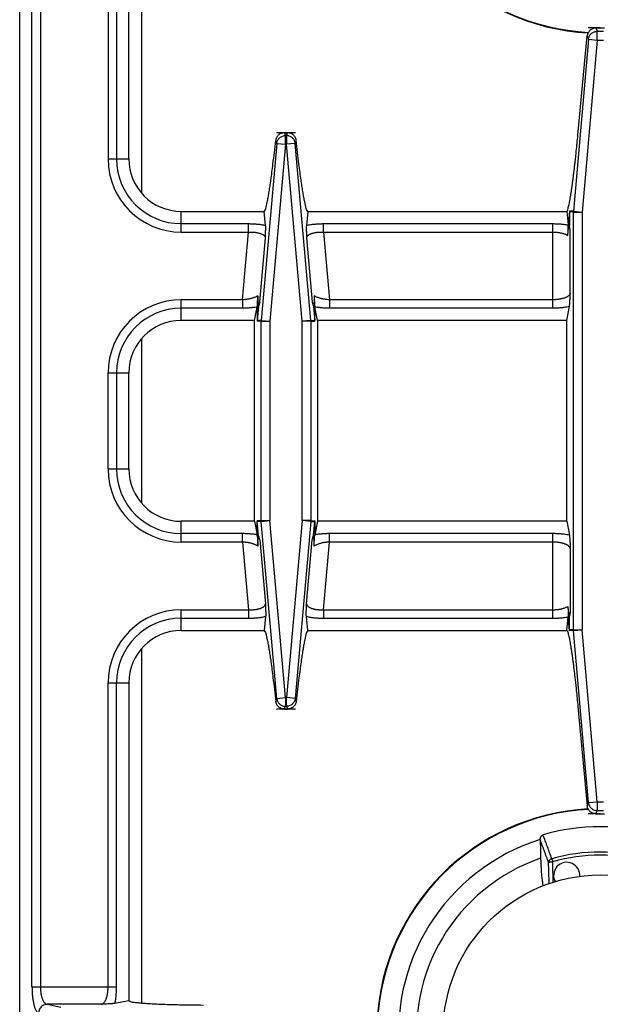
# Model space of a CAD drawing. Units: inches. Extents: x 1086 to 1924, y 1516 to 1758.
# Drawn here: x 1538 to 1543, y 1720 to 1729 of the extents above; entities that cross this region are included whole.
import ezdxf

# ---------------------------------------------------------------- set-up
doc = ezdxf.new("R2010")
doc.units = ezdxf.units.IN
doc.header["$LTSCALE"] = 115.146667
doc.header["$MEASUREMENT"] = 0
doc.layers.get('0').update_dxf_attribs({"linetype": 'CONTINUOUS'})

msp = doc.modelspace()

# ---------------------------------------------------------------- linework, layer by layer
at = {"color": 7, "linetype": 'Continuous'}
for p, q in [((1537.9584, 1714.9466), (1537.9584, 1734.8679)), ((1538.9426, 1727.2694), (1538.9426, 1730.1356)), ((1543.1556, 1728.4505), (1543.2337, 1728.4505)), ((1542.9926, 1727.4838), (1543.0771, 1728.3797)), ((1540.3461, 1727.5057), (1540.3738, 1727.5057)), ((1539.4151, 1726.797), (1540.1626, 1726.797)), ((1540.1764, 1726.6702), (1540.1626, 1726.797)), ((1540.5573, 1726.797), (1540.5435, 1726.6702)), ((1540.5573, 1726.797), (1542.8915, 1726.797)), ((1542.8915, 1726.797), (1542.9048, 1726.6741)), ((1542.9165, 1726.7993), (1542.9052, 1726.6696)), ((1542.9161, 1726.7936), (1542.9162, 1726.6704)), ((1542.905, 1726.6721), (1542.9048, 1726.6741)), ((1542.9052, 1726.6696), (1542.905, 1726.6721)), ((1542.9162, 1726.6704), (1542.9052, 1726.6704)), ((1542.9078, 1726.647), (1542.9052, 1726.6704)), ((1542.924, 1726.6304), (1542.9162, 1726.6704)), ((1540.0765, 1725.8127), (1540.1003, 1725.9343)), ((1540.1003, 1725.9343), (1540.1013, 1725.9402)), ((1540.1058, 1725.9626), (1540.1013, 1725.9393)), ((1540.1124, 1725.9393), (1540.1013, 1725.9393)), ((1540.1013, 1725.9393), (1540.1014, 1725.8139)), ((1540.1124, 1725.9393), (1540.1014, 1725.8139)), ((1540.1238, 1725.9793), (1540.1124, 1725.9393)), ((1540.5962, 1725.9793), (1540.6075, 1725.9393)), ((1540.6187, 1725.9393), (1540.6075, 1725.9393)), ((1540.6075, 1725.9393), (1540.6186, 1725.8139)), ((1540.6141, 1725.9626), (1540.6187, 1725.9393)), ((1540.6186, 1725.8139), (1540.6187, 1725.9393)), ((1540.6434, 1725.8127), (1540.6196, 1725.9343)), ((1542.8915, 1725.8127), (1542.9159, 1725.9379)), ((1540.0765, 1725.8127), (1539.4151, 1725.8127)), ((1540.0765, 1724.0017), (1540.0765, 1725.8127)), ((1540.1013, 1725.8151), (1540.1013, 1725.8082)), ((1540.6187, 1725.8082), (1540.6187, 1725.8151)), ((1542.8915, 1725.8127), (1540.6434, 1725.8127)), ((1540.6434, 1725.8127), (1540.6434, 1724.0017)), ((1542.8915, 1724.0017), (1542.8915, 1725.8127)), ((1538.9426, 1724.4742), (1538.9426, 1725.3403)), ((1540.0765, 1724.0017), (1539.4151, 1724.0017)), ((1540.0765, 1724.0017), (1540.1003, 1723.8801)), ((1540.1013, 1723.9994), (1540.1013, 1724.0062)), ((1540.1013, 1723.8751), (1540.1014, 1724.0005)), ((1540.1124, 1723.8751), (1540.1014, 1724.0005)), ((1540.6075, 1723.8751), (1540.6186, 1724.0005)), ((1540.6186, 1724.0005), (1540.6187, 1723.8751)), ((1540.6187, 1724.0062), (1540.6187, 1723.9994)), ((1540.6434, 1724.0017), (1540.6196, 1723.8801)), ((1542.8915, 1724.0017), (1540.6434, 1724.0017)), ((1542.8915, 1724.0017), (1542.9159, 1723.8766)), ((1540.1124, 1723.8751), (1540.1013, 1723.8751)), ((1540.1058, 1723.8518), (1540.1013, 1723.8751)), ((1540.1238, 1723.8351), (1540.1124, 1723.8751)), ((1540.5962, 1723.8351), (1540.6075, 1723.8751)), ((1540.6187, 1723.8751), (1540.6075, 1723.8751)), ((1540.6141, 1723.8518), (1540.6187, 1723.8751)), ((1542.9078, 1723.1675), (1542.9052, 1723.1441)), ((1542.924, 1723.184), (1542.9162, 1723.1441)), ((1540.1764, 1723.1442), (1540.1626, 1723.0175)), ((1540.5573, 1723.0175), (1540.5435, 1723.1442)), ((1542.8915, 1723.0175), (1542.9048, 1723.1404)), ((1542.905, 1723.1424), (1542.9048, 1723.1404)), ((1542.9052, 1723.1449), (1542.905, 1723.1424)), ((1542.9165, 1723.0151), (1542.9052, 1723.1449)), ((1542.9162, 1723.1441), (1542.9052, 1723.1441)), ((1542.9161, 1723.0208), (1542.9162, 1723.1441)), ((1539.4151, 1723.0175), (1540.1626, 1723.0175)), ((1540.5573, 1723.0175), (1542.8915, 1723.0175)), ((1538.9426, 1722.545), (1538.9426, 1719.6789)), ((1540.3461, 1722.3088), (1540.3738, 1722.3088)), ((1542.9926, 1722.3307), (1543.0771, 1721.4348)), ((1543.1556, 1721.3639), (1543.2337, 1721.3639)), ((1542.6527, 1721.131), (1542.6527, 1721.1317)), ((1538.9426, 1719.6789), (1538.8175, 1719.6544))]:
    msp.add_line(p, q, dxfattribs=at)
at = {"color": 9, "linetype": 'Continuous'}
for p, q in [((1539.0608, 1726.9598), (1539.0608, 1730.1564)), ((1538.0693, 1719.8036), (1538.0693, 1730.0109)), ((1538.1454, 1730.0109), (1538.1454, 1719.8036)), ((1538.7556, 1730.0109), (1538.7556, 1727.2694)), ((1538.8317, 1730.0109), (1538.8317, 1727.2694)), ((1543.1556, 1728.4505), (1543.1659, 1728.4204)), ((1543.1659, 1728.4204), (1543.2234, 1728.4204)), ((1543.1659, 1728.3422), (1543.1659, 1728.4204)), ((1543.0875, 1728.3491), (1542.9518, 1726.7978)), ((1543.1659, 1728.3422), (1543.0301, 1726.7909)), ((1543.0771, 1728.3797), (1543.0875, 1728.3491)), ((1543.0875, 1728.3491), (1543.1659, 1728.3422)), ((1543.1659, 1728.3422), (1543.2234, 1728.3422)), ((1540.2671, 1727.4365), (1540.2764, 1727.409)), ((1540.3548, 1727.4803), (1540.3652, 1727.4803)), ((1540.3548, 1727.4022), (1540.3548, 1727.4803)), ((1540.3652, 1727.4803), (1540.3652, 1727.4022)), ((1540.4435, 1727.409), (1540.4529, 1727.4365)), ((1540.2764, 1727.409), (1540.1369, 1725.8135)), ((1540.3548, 1727.4022), (1540.2152, 1725.8067)), ((1540.2764, 1727.409), (1540.3548, 1727.4022)), ((1540.3548, 1727.4022), (1540.3652, 1727.4022)), ((1540.4435, 1727.409), (1540.3652, 1727.4022)), ((1540.5047, 1725.8067), (1540.3652, 1727.4022)), ((1540.5831, 1725.8135), (1540.4435, 1727.409)), ((1538.7556, 1727.2694), (1538.9426, 1727.2694)), ((1539.4151, 1726.61), (1539.4151, 1726.797)), ((1542.9518, 1726.7978), (1542.9165, 1726.7993)), ((1542.9518, 1726.7978), (1542.9516, 1726.7955)), ((1542.9516, 1726.7955), (1542.9516, 1726.7932)), ((1542.9518, 1726.7978), (1543.0301, 1726.7909)), ((1542.9515, 1726.7909), (1542.9162, 1726.7925)), ((1542.9516, 1726.7932), (1542.9515, 1726.7909)), ((1542.9515, 1726.7909), (1543.0301, 1726.7909)), ((1542.9515, 1723.0235), (1542.9515, 1726.7909)), ((1543.0301, 1726.7909), (1543.0301, 1723.0235)), ((1539.4151, 1726.686), (1540.0211, 1726.686)), ((1540.0211, 1726.61), (1540.0211, 1726.686)), ((1540.6988, 1726.686), (1542.7668, 1726.686)), ((1540.6988, 1726.61), (1540.6988, 1726.686)), ((1542.7668, 1725.9237), (1542.7668, 1726.686)), ((1542.924, 1726.0597), (1542.924, 1726.6304)), ((1539.4151, 1726.61), (1540.0211, 1726.61)), ((1539.9677, 1725.9998), (1540.0211, 1726.61)), ((1540.1238, 1725.9793), (1540.1743, 1726.5569)), ((1540.5456, 1726.5569), (1540.5962, 1725.9793)), ((1540.6988, 1726.61), (1542.7668, 1726.61)), ((1540.6988, 1726.61), (1540.7522, 1725.9998)), ((1539.9677, 1725.9998), (1539.4151, 1725.9998)), ((1539.4151, 1725.8127), (1539.4151, 1725.9998)), ((1539.9677, 1725.9998), (1539.9677, 1725.9237)), ((1542.7668, 1725.9998), (1540.7522, 1725.9998)), ((1540.7522, 1725.9998), (1540.7522, 1725.9237)), ((1539.9677, 1725.9237), (1539.4151, 1725.9237)), ((1542.7668, 1725.9237), (1540.7522, 1725.9237)), ((1540.1366, 1725.8067), (1540.1013, 1725.8082)), ((1540.1369, 1725.8135), (1540.1016, 1725.8151)), ((1540.1367, 1725.8113), (1540.1366, 1725.809)), ((1540.1366, 1725.809), (1540.1366, 1725.8067)), ((1540.1366, 1725.8067), (1540.2152, 1725.8067)), ((1540.1366, 1724.0078), (1540.1366, 1725.8067)), ((1540.1369, 1725.8135), (1540.1367, 1725.8113)), ((1540.1369, 1725.8135), (1540.2152, 1725.8067)), ((1540.2152, 1725.8067), (1540.2152, 1724.0078)), ((1540.5831, 1725.8135), (1540.5047, 1725.8067)), ((1540.5834, 1725.8067), (1540.5047, 1725.8067)), ((1540.5047, 1724.0078), (1540.5047, 1725.8067)), ((1540.5831, 1725.8135), (1540.6184, 1725.8151)), ((1540.5832, 1725.8113), (1540.5831, 1725.8135)), ((1540.5833, 1725.809), (1540.5832, 1725.8113)), ((1540.5834, 1725.8067), (1540.5833, 1725.809)), ((1540.5834, 1725.8067), (1540.6187, 1725.8082)), ((1540.5834, 1725.8067), (1540.5834, 1724.0078)), ((1539.0608, 1724.1646), (1539.0608, 1725.6499)), ((1538.7556, 1725.3403), (1538.9426, 1725.3403)), ((1538.7556, 1724.4742), (1538.7556, 1725.3403)), ((1538.8317, 1725.3403), (1538.8317, 1724.4742)), ((1538.7556, 1724.4742), (1538.9426, 1724.4742)), ((1539.4151, 1723.8147), (1539.4151, 1724.0017)), ((1540.1366, 1724.0078), (1540.1013, 1724.0062)), ((1540.1369, 1724.0009), (1540.1016, 1723.9994)), ((1540.1366, 1724.0055), (1540.1366, 1724.0078)), ((1540.1366, 1724.0078), (1540.2152, 1724.0078)), ((1540.1367, 1724.0032), (1540.1366, 1724.0055)), ((1540.1369, 1724.0009), (1540.1367, 1724.0032)), ((1540.1369, 1724.0009), (1540.2152, 1724.0078)), ((1540.2764, 1722.4055), (1540.1369, 1724.0009)), ((1540.3548, 1722.4123), (1540.2152, 1724.0078)), ((1540.5047, 1724.0078), (1540.3652, 1722.4123)), ((1540.5831, 1724.0009), (1540.4435, 1722.4055)), ((1540.5831, 1724.0009), (1540.5047, 1724.0078)), ((1540.5834, 1724.0078), (1540.5047, 1724.0078)), ((1540.5832, 1724.0032), (1540.5831, 1724.0009)), ((1540.5831, 1724.0009), (1540.6184, 1723.9994)), ((1540.5833, 1724.0055), (1540.5832, 1724.0032)), ((1540.5834, 1724.0078), (1540.5833, 1724.0055)), ((1540.5834, 1724.0078), (1540.6187, 1724.0062)), ((1539.9677, 1723.8908), (1539.4151, 1723.8908)), ((1539.9677, 1723.8147), (1539.9677, 1723.8908)), ((1542.7668, 1723.8908), (1540.7522, 1723.8908)), ((1540.7522, 1723.8147), (1540.7522, 1723.8908)), ((1542.7668, 1723.1284), (1542.7668, 1723.8908)), ((1539.9677, 1723.8147), (1539.4151, 1723.8147)), ((1539.9677, 1723.8147), (1540.0211, 1723.2045)), ((1540.1238, 1723.8351), (1540.1743, 1723.2576)), ((1540.5456, 1723.2576), (1540.5962, 1723.8351)), ((1540.6988, 1723.2045), (1540.7522, 1723.8147)), ((1542.7668, 1723.8147), (1540.7522, 1723.8147)), ((1542.924, 1723.7547), (1542.924, 1723.184)), ((1539.4151, 1723.2045), (1540.0211, 1723.2045)), ((1539.4151, 1723.0175), (1539.4151, 1723.2045)), ((1540.0211, 1723.2045), (1540.0211, 1723.1284)), ((1540.6988, 1723.2045), (1542.7668, 1723.2045)), ((1540.6988, 1723.2045), (1540.6988, 1723.1284)), ((1539.4151, 1723.1284), (1540.0211, 1723.1284)), ((1540.6988, 1723.1284), (1542.7668, 1723.1284)), ((1542.9515, 1723.0235), (1542.9162, 1723.022)), ((1542.9518, 1723.0167), (1542.9165, 1723.0151)), ((1542.9516, 1723.0212), (1542.9515, 1723.0235)), ((1542.9515, 1723.0235), (1543.0301, 1723.0235)), ((1542.9516, 1723.019), (1542.9516, 1723.0212)), ((1542.9518, 1723.0167), (1542.9516, 1723.019)), ((1542.9518, 1723.0167), (1543.0301, 1723.0235)), ((1543.0875, 1721.4654), (1542.9518, 1723.0167)), ((1543.1659, 1721.4723), (1543.0301, 1723.0235)), ((1539.0608, 1719.6581), (1539.0608, 1722.8546)), ((1538.7556, 1722.545), (1538.9426, 1722.545)), ((1538.7556, 1719.8036), (1538.7556, 1722.545)), ((1538.8317, 1719.8036), (1538.8317, 1722.545)), ((1540.2671, 1722.378), (1540.2764, 1722.4055)), ((1540.2764, 1722.4055), (1540.3548, 1722.4123)), ((1540.3548, 1722.4123), (1540.3652, 1722.4123)), ((1540.3548, 1722.4123), (1540.3548, 1722.3342)), ((1540.4435, 1722.4055), (1540.3652, 1722.4123)), ((1540.3652, 1722.3342), (1540.3652, 1722.4123)), ((1540.4435, 1722.4055), (1540.4529, 1722.378)), ((1540.3548, 1722.3342), (1540.3652, 1722.3342)), ((1543.0875, 1721.4654), (1543.1659, 1721.4723)), ((1543.1659, 1721.4723), (1543.2234, 1721.4723)), ((1543.1659, 1721.4723), (1543.1659, 1721.3941)), ((1543.0771, 1721.4348), (1543.0875, 1721.4654)), ((1543.1556, 1721.3639), (1543.1659, 1721.3941)), ((1543.1659, 1721.3941), (1543.2234, 1721.3941)), ((1542.7575, 1720.9595), (1542.7651, 1720.9323)), ((1538.0693, 1719.8036), (1538.8317, 1719.8036)), ((1538.6957, 1719.6463), (1538.2054, 1719.6463)), ((1538.2054, 1719.6463), (1538.3302, 1719.6219))]:
    msp.add_line(p, q, dxfattribs=at)
at = {"color": 7, "linetype": 'Continuous'}
msp.add_circle((1543.1946, 1719.3954), 1.4173, dxfattribs=at)
for centre, radius, start, end in [((1543.1946, 1730.419), 2.0157, 182.70111, 266.91464), ((1539.4151, 1727.2694), 0.4724, 180, 270), ((1539.4151, 1725.3403), 0.4724, 90, 180), ((1539.4151, 1724.4742), 0.4724, 180, 270), ((1539.4151, 1722.545), 0.4724, 90, 180), ((1543.1946, 1719.3954), 2.0157, 93.08536, 177.29889), ((1543.1946, 1719.3954), 1.8523, 73.80951, 106.19049), ((1543.1946, 1719.3954), 1.8189, 107.3353, 72.6647), ((1543.1946, 1719.3954), 1.6575, 108.94305, 71.05695), ((1542.8915, 1720.8088), 0.1181, 354.00664, 210.15478)]:
    msp.add_arc(centre, radius, start, end, dxfattribs=at)
at = {"color": 9, "linetype": 'Continuous'}
for centre, radius, start, end in [((1543.1946, 1730.419), 2.0111, 182.61886, 267.02715), ((1539.4151, 1727.2694), 0.6595, 180, 270), ((1539.4151, 1727.2694), 0.5834, 180, 270), ((1539.4151, 1725.3403), 0.6595, 90, 180), ((1539.4151, 1725.3403), 0.5834, 90, 180), ((1539.4151, 1724.4742), 0.6595, 180, 270), ((1539.4151, 1724.4742), 0.5834, 180, 270), ((1539.4151, 1722.545), 0.6595, 90, 180), ((1539.4151, 1722.545), 0.5834, 90, 180), ((1543.1946, 1719.3954), 2.0111, 92.97285, 177.38114), ((1543.1946, 1719.3954), 1.624, 74.38515, 105.61485), ((1543.1946, 1719.3954), 1.5958, 74.38426, 105.61574)]:
    msp.add_arc(centre, radius, start, end, dxfattribs=at)
at = {"color": 7, "linetype": 'Continuous'}
for points in [[(1543.1327, 1728.4472), (1543.117, 1728.4407), (1543.1041, 1728.4316), (1543.0946, 1728.4217), (1543.0867, 1728.4104), (1543.0804, 1728.3962), (1543.0771, 1728.3797)], [(1543.1556, 1728.4505), (1543.1441, 1728.4489), (1543.1327, 1728.4472)], [(1540.3461, 1727.5057), (1540.3347, 1727.504), (1540.3234, 1727.5024)], [(1540.3966, 1727.5024), (1540.3852, 1727.504), (1540.3738, 1727.5057)], [(1540.1626, 1726.797), (1540.174, 1726.8141), (1540.1808, 1726.8339), (1540.1868, 1726.8626), (1540.1929, 1726.8919), (1540.2009, 1726.9332), (1540.208, 1726.9752), (1540.2162, 1727.0285), (1540.2237, 1727.0798), (1540.2332, 1727.1501), (1540.2426, 1727.2235), (1540.255, 1727.3274), (1540.2671, 1727.4365)], [(1540.3234, 1727.5024), (1540.3077, 1727.4961), (1540.2947, 1727.4873), (1540.2851, 1727.4776), (1540.2771, 1727.4667), (1540.2706, 1727.4527), (1540.2671, 1727.4365)], [(1540.4529, 1727.4365), (1540.4494, 1727.4527), (1540.4429, 1727.4667), (1540.4348, 1727.4776), (1540.4252, 1727.4873), (1540.4122, 1727.4961), (1540.3966, 1727.5024)], [(1540.5573, 1726.797), (1540.546, 1726.8141), (1540.5392, 1726.8339), (1540.5331, 1726.8626), (1540.5271, 1726.8919), (1540.5191, 1726.9332), (1540.5119, 1726.9752), (1540.5037, 1727.0285), (1540.4963, 1727.0798), (1540.4867, 1727.1501), (1540.4773, 1727.2235), (1540.4649, 1727.3274), (1540.4529, 1727.4365)], [(1542.8996, 1726.8026), (1542.904, 1726.8215), (1542.9085, 1726.84), (1542.9133, 1726.8601), (1542.9174, 1726.8806), (1542.922, 1726.9057), (1542.9263, 1726.9313), (1542.9314, 1726.9626), (1542.9361, 1726.9939), (1542.9413, 1727.0303), (1542.9463, 1727.0667), (1542.9516, 1727.1076), (1542.9567, 1727.1485), (1542.962, 1727.1925), (1542.9669, 1727.235), (1542.9726, 1727.2865), (1542.9783, 1727.3397), (1542.9855, 1727.4101), (1542.9926, 1727.4838)], [(1542.8915, 1726.797), (1542.8955, 1726.7998), (1542.8996, 1726.8026)], [(1540.1743, 1726.5569), (1540.1753, 1726.581), (1540.1761, 1726.6038), (1540.1766, 1726.6213), (1540.1771, 1726.6383), (1540.1771, 1726.6539), (1540.1764, 1726.6703)], [(1540.5435, 1726.6703), (1540.5429, 1726.6539), (1540.5429, 1726.6383), (1540.5433, 1726.6213), (1540.5438, 1726.6038), (1540.5446, 1726.581), (1540.5456, 1726.5569)], [(1542.9013, 1726.5801), (1542.9022, 1726.5902), (1542.903, 1726.6), (1542.9035, 1726.6078), (1542.9039, 1726.6155), (1542.9043, 1726.6222), (1542.9046, 1726.6291), (1542.9049, 1726.6357), (1542.9051, 1726.6422), (1542.9053, 1726.6486), (1542.9054, 1726.6552), (1542.9054, 1726.6627), (1542.9052, 1726.6704)], [(1542.9013, 1726.5801), (1542.9045, 1726.6135), (1542.9078, 1726.647)], [(1542.924, 1726.6304), (1542.9178, 1726.6404), (1542.9078, 1726.647)], [(1540.1012, 1725.9392), (1540.1022, 1725.9501), (1540.103, 1725.9606), (1540.1035, 1725.9692), (1540.1039, 1725.9777), (1540.1042, 1725.9855), (1540.1045, 1725.9932), (1540.1048, 1726.0022), (1540.105, 1726.0115), (1540.1052, 1726.0232), (1540.1052, 1726.0353)], [(1540.1052, 1726.0353), (1540.1055, 1725.999), (1540.1058, 1725.9626)], [(1540.6148, 1726.0353), (1540.6145, 1725.999), (1540.6141, 1725.9626)], [(1540.6148, 1726.0353), (1540.6148, 1726.0239), (1540.6149, 1726.0129), (1540.6151, 1726.0041), (1540.6153, 1725.9955), (1540.6156, 1725.988), (1540.6159, 1725.9802), (1540.6163, 1725.9727), (1540.6167, 1725.9654), (1540.6172, 1725.958), (1540.6177, 1725.9506), (1540.6185, 1725.9426), (1540.6196, 1725.9343)], [(1542.9159, 1725.9379), (1542.9174, 1725.9487), (1542.9185, 1725.9594), (1542.9193, 1725.9707), (1542.9201, 1725.9817), (1542.921, 1725.9966), (1542.9218, 1726.0124), (1542.9229, 1726.0355), (1542.924, 1726.0597)], [(1540.1058, 1725.9626), (1540.1165, 1725.9693), (1540.1238, 1725.9793)], [(1540.5962, 1725.9793), (1540.6034, 1725.9693), (1540.6141, 1725.9626)], [(1540.1003, 1723.8801), (1540.1016, 1723.8703), (1540.1025, 1723.8607), (1540.1031, 1723.8518), (1540.1036, 1723.843), (1540.104, 1723.8343), (1540.1044, 1723.8258), (1540.1047, 1723.8158), (1540.105, 1723.8056), (1540.1052, 1723.7926), (1540.1052, 1723.7792)], [(1540.6148, 1723.7792), (1540.6148, 1723.7906), (1540.6149, 1723.8016), (1540.6151, 1723.8104), (1540.6153, 1723.819), (1540.6156, 1723.8265), (1540.6159, 1723.8343), (1540.6163, 1723.8418), (1540.6167, 1723.8491), (1540.6172, 1723.8564), (1540.6177, 1723.8638), (1540.6185, 1723.8719), (1540.6196, 1723.8801)], [(1542.9159, 1723.8766), (1542.9174, 1723.8657), (1542.9185, 1723.855), (1542.9193, 1723.8437), (1542.9201, 1723.8328), (1542.921, 1723.8179), (1542.9218, 1723.802), (1542.9229, 1723.779), (1542.924, 1723.7547)], [(1540.1052, 1723.7792), (1540.1055, 1723.8155), (1540.1058, 1723.8518)], [(1540.1058, 1723.8518), (1540.1165, 1723.8452), (1540.1238, 1723.8351)], [(1540.5962, 1723.8351), (1540.6034, 1723.8452), (1540.6141, 1723.8518)], [(1540.6148, 1723.7792), (1540.6145, 1723.8155), (1540.6141, 1723.8518)], [(1540.1743, 1723.2576), (1540.1753, 1723.2335), (1540.1761, 1723.2106), (1540.1766, 1723.1932), (1540.1771, 1723.1762), (1540.1771, 1723.1606), (1540.1764, 1723.1442)], [(1540.5435, 1723.1442), (1540.5429, 1723.1606), (1540.5429, 1723.1762), (1540.5433, 1723.1932), (1540.5438, 1723.2106), (1540.5446, 1723.2335), (1540.5456, 1723.2576)], [(1542.9013, 1723.2344), (1542.9045, 1723.2009), (1542.9078, 1723.1675)], [(1542.9013, 1723.2344), (1542.9022, 1723.2242), (1542.903, 1723.2145), (1542.9035, 1723.2066), (1542.9039, 1723.199), (1542.9043, 1723.1923), (1542.9046, 1723.1854), (1542.9049, 1723.1788), (1542.9051, 1723.1723), (1542.9053, 1723.1658), (1542.9054, 1723.1593), (1542.9054, 1723.1518), (1542.9052, 1723.1441)], [(1542.924, 1723.184), (1542.9178, 1723.1741), (1542.9078, 1723.1675)], [(1540.1626, 1723.0175), (1540.174, 1723.0004), (1540.1808, 1722.9805), (1540.1868, 1722.9519), (1540.1929, 1722.9226), (1540.2009, 1722.8812), (1540.208, 1722.8392), (1540.2162, 1722.786), (1540.2237, 1722.7347), (1540.2332, 1722.6644), (1540.2426, 1722.5909), (1540.255, 1722.487), (1540.2671, 1722.378)], [(1540.5573, 1723.0175), (1540.546, 1723.0004), (1540.5392, 1722.9805), (1540.5331, 1722.9519), (1540.5271, 1722.9226), (1540.5191, 1722.8812), (1540.5119, 1722.8392), (1540.5037, 1722.786), (1540.4963, 1722.7347), (1540.4867, 1722.6644), (1540.4773, 1722.5909), (1540.4649, 1722.487), (1540.4529, 1722.378)], [(1542.8915, 1723.0175), (1542.8955, 1723.0146), (1542.8996, 1723.0118)], [(1542.8996, 1723.0118), (1542.904, 1722.993), (1542.9085, 1722.9745), (1542.9133, 1722.9543), (1542.9174, 1722.9339), (1542.922, 1722.9087), (1542.9263, 1722.8832), (1542.9314, 1722.8519), (1542.9361, 1722.8206), (1542.9413, 1722.7842), (1542.9463, 1722.7478), (1542.9516, 1722.7069), (1542.9567, 1722.666), (1542.962, 1722.622), (1542.9669, 1722.5795), (1542.9726, 1722.528), (1542.9783, 1722.4747), (1542.9855, 1722.4043), (1542.9926, 1722.3307)], [(1540.3234, 1722.3121), (1540.3077, 1722.3184), (1540.2947, 1722.3272), (1540.2851, 1722.3368), (1540.2771, 1722.3478), (1540.2706, 1722.3617), (1540.2671, 1722.378)], [(1540.4529, 1722.378), (1540.4494, 1722.3617), (1540.4429, 1722.3478), (1540.4348, 1722.3368), (1540.4252, 1722.3272), (1540.4122, 1722.3184), (1540.3966, 1722.3121)], [(1540.3461, 1722.3088), (1540.3347, 1722.3104), (1540.3234, 1722.3121)], [(1540.3966, 1722.3121), (1540.3852, 1722.3104), (1540.3738, 1722.3088)], [(1543.1327, 1721.3673), (1543.117, 1721.3738), (1543.1041, 1721.3828), (1543.0946, 1721.3928), (1543.0867, 1721.404), (1543.0804, 1721.4183), (1543.0771, 1721.4348)], [(1543.1556, 1721.3639), (1543.1441, 1721.3656), (1543.1327, 1721.3673)], [(1542.6527, 1721.1317), (1542.6531, 1721.1407), (1542.655, 1721.149), (1542.6572, 1721.1547), (1542.6599, 1721.1598), (1542.6628, 1721.1639), (1542.6666, 1721.1678), (1542.6718, 1721.1716), (1542.6781, 1721.1742)], [(1542.6527, 1721.131), (1542.6536, 1721.0885), (1542.6546, 1721.0462), (1542.6556, 1721.0046), (1542.6565, 1720.9631)], [(1542.6565, 1720.9631), (1542.6575, 1720.9251), (1542.6591, 1720.8888), (1542.6607, 1720.8614), (1542.6626, 1720.835), (1542.6645, 1720.8131), (1542.6667, 1720.7904), (1542.6691, 1720.7698), (1542.6718, 1720.7495), (1542.6745, 1720.732), (1542.6774, 1720.715)], [(1538.8175, 1719.6544), (1538.7997, 1719.6522), (1538.7828, 1719.6508), (1538.7645, 1719.6497), (1538.7457, 1719.6487), (1538.7214, 1719.6475), (1538.6957, 1719.6463)], [(1538.9426, 1719.6789), (1538.9624, 1719.6696), (1538.9843, 1719.6651), (1539.0158, 1719.6621), (1539.0481, 1719.6591), (1539.0934, 1719.6552), (1539.1392, 1719.6523), (1539.1963, 1719.6495), (1539.2514, 1719.6472), (1539.3246, 1719.6447), (1539.4008, 1719.6427), (1539.506, 1719.6409), (1539.6162, 1719.6399)]]:
    msp.add_spline(points, degree=3, dxfattribs=at)
at = {"color": 40, "linetype": 'Continuous'}
for points in [[(1543.1946, 1728.4505), (1543.1392, 1728.4505), (1543.0838, 1728.4505)], [(1540.4456, 1727.5057), (1540.36, 1727.5057), (1540.2743, 1727.5057)], [(1540.3461, 1722.3088), (1540.3102, 1722.3088), (1540.2743, 1722.3088)], [(1540.3738, 1722.3088), (1540.36, 1722.3088), (1540.3461, 1722.3088)], [(1540.4456, 1722.3088), (1540.4097, 1722.3088), (1540.3738, 1722.3088)], [(1543.1556, 1721.3639), (1543.1197, 1721.3639), (1543.0838, 1721.3639)], [(1543.1946, 1721.3639), (1543.1751, 1721.3639), (1543.1556, 1721.3639)]]:
    msp.add_spline(points, degree=3, dxfattribs=at)
at = {"color": 9, "linetype": 'Continuous'}
for points in [[(1543.0875, 1728.3491), (1543.0909, 1728.3657), (1543.0974, 1728.3804), (1543.1046, 1728.3908), (1543.1127, 1728.3996), (1543.1222, 1728.4069), (1543.1333, 1728.4132), (1543.1488, 1728.4185), (1543.1659, 1728.4204)], [(1540.3461, 1727.5057), (1540.3476, 1727.5014), (1540.349, 1727.4972)], [(1540.3709, 1727.4972), (1540.3724, 1727.5014), (1540.3738, 1727.5057)], [(1540.2764, 1727.409), (1540.2798, 1727.4256), (1540.2863, 1727.4403), (1540.2935, 1727.4508), (1540.3016, 1727.4595), (1540.3111, 1727.4669), (1540.3222, 1727.4731), (1540.3377, 1727.4784), (1540.3548, 1727.4803)], [(1540.349, 1727.4972), (1540.3519, 1727.4888), (1540.3548, 1727.4803)], [(1540.3652, 1727.4803), (1540.368, 1727.4888), (1540.3709, 1727.4972)], [(1540.4435, 1727.409), (1540.4401, 1727.4257), (1540.4335, 1727.4405), (1540.4263, 1727.4509), (1540.4181, 1727.4597), (1540.4087, 1727.467), (1540.3976, 1727.4732), (1540.3822, 1727.4784), (1540.3652, 1727.4803)], [(1540.0211, 1726.686), (1540.0383, 1726.6859), (1540.0549, 1726.6854), (1540.0686, 1726.6847), (1540.082, 1726.6839), (1540.0945, 1726.6829), (1540.1069, 1726.6817), (1540.1216, 1726.68), (1540.1367, 1726.6779), (1540.1562, 1726.6746), (1540.1764, 1726.6702)], [(1540.5435, 1726.6702), (1540.5637, 1726.6746), (1540.5832, 1726.6779), (1540.5984, 1726.68), (1540.6131, 1726.6817), (1540.6255, 1726.6829), (1540.6379, 1726.6839), (1540.6513, 1726.6847), (1540.665, 1726.6854), (1540.6816, 1726.6859), (1540.6988, 1726.686)], [(1542.7668, 1726.686), (1542.7853, 1726.6859), (1542.803, 1726.6853), (1542.8175, 1726.6846), (1542.8312, 1726.6836), (1542.846, 1726.6824), (1542.8618, 1726.6807), (1542.8829, 1726.6779), (1542.9048, 1726.6741)], [(1540.0211, 1726.61), (1540.0331, 1726.6103), (1540.0446, 1726.6103), (1540.0542, 1726.61), (1540.0635, 1726.6095), (1540.0724, 1726.6088), (1540.0814, 1726.6078), (1540.0909, 1726.6065), (1540.1004, 1726.6048), (1540.11, 1726.6027), (1540.1195, 1726.6003), (1540.1287, 1726.5974), (1540.1377, 1726.5939), (1540.1458, 1726.5902), (1540.1534, 1726.5859), (1540.1603, 1726.5808), (1540.1665, 1726.5749), (1540.1718, 1726.5667), (1540.1743, 1726.5569)], [(1540.5456, 1726.5569), (1540.5481, 1726.5667), (1540.5534, 1726.5749), (1540.5597, 1726.5808), (1540.5666, 1726.5859), (1540.5741, 1726.5902), (1540.5822, 1726.5939), (1540.5912, 1726.5974), (1540.6004, 1726.6003), (1540.6099, 1726.6027), (1540.6195, 1726.6048), (1540.629, 1726.6065), (1540.6385, 1726.6078), (1540.6476, 1726.6088), (1540.6564, 1726.6095), (1540.6657, 1726.61), (1540.6753, 1726.6103), (1540.6868, 1726.6103), (1540.6988, 1726.61)], [(1542.7668, 1726.61), (1542.7796, 1726.6098), (1542.7918, 1726.6092), (1542.802, 1726.6084), (1542.812, 1726.6073), (1542.8215, 1726.606), (1542.8313, 1726.6044), (1542.8416, 1726.6024), (1542.8514, 1726.6001), (1542.8626, 1726.5969), (1542.8739, 1726.5931), (1542.8877, 1726.5872), (1542.9013, 1726.5796)], [(1540.1052, 1726.0355), (1540.091, 1726.0275), (1540.0767, 1726.0211), (1540.0651, 1726.0169), (1540.0537, 1726.0133), (1540.0437, 1726.0106), (1540.0332, 1726.0081), (1540.0233, 1726.0061), (1540.0136, 1726.0044), (1540.0035, 1726.0029), (1539.9931, 1726.0017), (1539.9807, 1726.0005), (1539.9677, 1725.9998)], [(1540.7522, 1725.9998), (1540.7393, 1726.0005), (1540.7268, 1726.0017), (1540.7165, 1726.0029), (1540.7064, 1726.0044), (1540.6967, 1726.0061), (1540.6867, 1726.0081), (1540.6763, 1726.0106), (1540.6663, 1726.0133), (1540.6548, 1726.0169), (1540.6432, 1726.0211), (1540.629, 1726.0275), (1540.6148, 1726.0355)], [(1542.924, 1726.0597), (1542.9196, 1726.0478), (1542.912, 1726.0384), (1542.9036, 1726.0317), (1542.8946, 1726.0261), (1542.8854, 1726.0214), (1542.8755, 1726.0173), (1542.865, 1726.0136), (1542.8543, 1726.0104), (1542.8437, 1726.0078), (1542.8331, 1726.0056), (1542.823, 1726.0039), (1542.8132, 1726.0026), (1542.803, 1726.0015), (1542.7925, 1726.0006), (1542.7799, 1726), (1542.7668, 1725.9998)], [(1540.1003, 1725.9343), (1540.0792, 1725.931), (1540.059, 1725.9285), (1540.0438, 1725.927), (1540.0296, 1725.9259), (1540.0165, 1725.925), (1540.0025, 1725.9244), (1539.9855, 1725.9239), (1539.9677, 1725.9237)], [(1540.7522, 1725.9237), (1540.7344, 1725.9239), (1540.7174, 1725.9244), (1540.7035, 1725.925), (1540.6903, 1725.9259), (1540.6761, 1725.927), (1540.661, 1725.9285), (1540.6407, 1725.931), (1540.6196, 1725.9343)], [(1542.9159, 1725.9379), (1542.8923, 1725.9334), (1542.8695, 1725.93), (1542.8524, 1725.928), (1542.8363, 1725.9265), (1542.8215, 1725.9254), (1542.8058, 1725.9246), (1542.7867, 1725.9239), (1542.7668, 1725.9237)], [(1540.1003, 1723.8801), (1540.0792, 1723.8834), (1540.059, 1723.8859), (1540.0438, 1723.8874), (1540.0296, 1723.8886), (1540.0165, 1723.8894), (1540.0025, 1723.8901), (1539.9855, 1723.8906), (1539.9677, 1723.8908)], [(1540.7522, 1723.8908), (1540.7344, 1723.8906), (1540.7174, 1723.8901), (1540.7035, 1723.8894), (1540.6903, 1723.8886), (1540.6761, 1723.8874), (1540.661, 1723.8859), (1540.6407, 1723.8834), (1540.6196, 1723.8801)], [(1542.9159, 1723.8766), (1542.8923, 1723.8811), (1542.8695, 1723.8845), (1542.8524, 1723.8864), (1542.8363, 1723.888), (1542.8215, 1723.889), (1542.8058, 1723.8899), (1542.7867, 1723.8906), (1542.7668, 1723.8908)], [(1540.1052, 1723.7789), (1540.091, 1723.787), (1540.0767, 1723.7933), (1540.0651, 1723.7975), (1540.0537, 1723.8012), (1540.0437, 1723.8039), (1540.0332, 1723.8063), (1540.0233, 1723.8084), (1540.0136, 1723.8101), (1540.0035, 1723.8115), (1539.9931, 1723.8128), (1539.9807, 1723.8139), (1539.9677, 1723.8147)], [(1540.7522, 1723.8147), (1540.7393, 1723.8139), (1540.7268, 1723.8128), (1540.7165, 1723.8115), (1540.7064, 1723.8101), (1540.6967, 1723.8084), (1540.6867, 1723.8063), (1540.6763, 1723.8039), (1540.6663, 1723.8012), (1540.6548, 1723.7975), (1540.6432, 1723.7933), (1540.629, 1723.787), (1540.6148, 1723.7789)], [(1542.924, 1723.7548), (1542.9196, 1723.7666), (1542.912, 1723.7761), (1542.9036, 1723.7827), (1542.8946, 1723.7884), (1542.8854, 1723.7931), (1542.8755, 1723.7972), (1542.865, 1723.8009), (1542.8543, 1723.804), (1542.8437, 1723.8066), (1542.8331, 1723.8088), (1542.823, 1723.8105), (1542.8132, 1723.8119), (1542.803, 1723.813), (1542.7925, 1723.8139), (1542.7799, 1723.8145), (1542.7668, 1723.8147)], [(1540.0211, 1723.2045), (1540.0331, 1723.2041), (1540.0446, 1723.2042), (1540.0542, 1723.2045), (1540.0635, 1723.205), (1540.0724, 1723.2057), (1540.0814, 1723.2067), (1540.0909, 1723.208), (1540.1004, 1723.2097), (1540.11, 1723.2117), (1540.1195, 1723.2142), (1540.1287, 1723.2171), (1540.1377, 1723.2205), (1540.1458, 1723.2243), (1540.1534, 1723.2286), (1540.1603, 1723.2336), (1540.1665, 1723.2396), (1540.1718, 1723.2477), (1540.1743, 1723.2576)], [(1540.5456, 1723.2576), (1540.5481, 1723.2477), (1540.5534, 1723.2396), (1540.5597, 1723.2336), (1540.5666, 1723.2286), (1540.5741, 1723.2243), (1540.5822, 1723.2205), (1540.5912, 1723.2171), (1540.6004, 1723.2142), (1540.6099, 1723.2117), (1540.6195, 1723.2097), (1540.629, 1723.208), (1540.6385, 1723.2067), (1540.6476, 1723.2057), (1540.6564, 1723.205), (1540.6657, 1723.2045), (1540.6753, 1723.2042), (1540.6868, 1723.2041), (1540.6988, 1723.2045)], [(1542.7668, 1723.2045), (1542.7796, 1723.2047), (1542.7918, 1723.2053), (1542.802, 1723.2061), (1542.812, 1723.2071), (1542.8215, 1723.2084), (1542.8313, 1723.21), (1542.8416, 1723.2121), (1542.8514, 1723.2144), (1542.8626, 1723.2176), (1542.8739, 1723.2213), (1542.8877, 1723.2272), (1542.9013, 1723.2349)], [(1540.0211, 1723.1284), (1540.0383, 1723.1286), (1540.0549, 1723.1291), (1540.0686, 1723.1297), (1540.082, 1723.1306), (1540.0945, 1723.1315), (1540.1069, 1723.1327), (1540.1216, 1723.1345), (1540.1367, 1723.1366), (1540.1562, 1723.1399), (1540.1764, 1723.1442)], [(1540.5435, 1723.1442), (1540.5637, 1723.1399), (1540.5832, 1723.1366), (1540.5984, 1723.1345), (1540.6131, 1723.1327), (1540.6255, 1723.1315), (1540.6379, 1723.1306), (1540.6513, 1723.1297), (1540.665, 1723.1291), (1540.6816, 1723.1286), (1540.6988, 1723.1284)], [(1542.7668, 1723.1284), (1542.7853, 1723.1286), (1542.803, 1723.1292), (1542.8175, 1723.1299), (1542.8312, 1723.1308), (1542.846, 1723.1321), (1542.8618, 1723.1338), (1542.8829, 1723.1366), (1542.9048, 1723.1404)], [(1540.2764, 1722.4055), (1540.2798, 1722.3889), (1540.2863, 1722.3741), (1540.2935, 1722.3637), (1540.3016, 1722.355), (1540.3111, 1722.3476), (1540.3222, 1722.3413), (1540.3377, 1722.336), (1540.3548, 1722.3342)], [(1540.4435, 1722.4055), (1540.4401, 1722.3887), (1540.4335, 1722.3739), (1540.4263, 1722.3635), (1540.4181, 1722.3548), (1540.4087, 1722.3475), (1540.3976, 1722.3413), (1540.3822, 1722.336), (1540.3652, 1722.3342)], [(1540.3461, 1722.3088), (1540.3476, 1722.313), (1540.349, 1722.3173)], [(1540.349, 1722.3173), (1540.3519, 1722.3257), (1540.3548, 1722.3342)], [(1540.3652, 1722.3342), (1540.368, 1722.3257), (1540.3709, 1722.3173)], [(1540.3709, 1722.3173), (1540.3724, 1722.313), (1540.3738, 1722.3088)], [(1543.0875, 1721.4654), (1543.0909, 1721.4488), (1543.0974, 1721.4341), (1543.1046, 1721.4237), (1543.1127, 1721.4149), (1543.1222, 1721.4075), (1543.1333, 1721.4013), (1543.1488, 1721.396), (1543.1659, 1721.3941)], [(1542.7281, 1720.9257), (1542.7094, 1720.9766), (1542.6907, 1721.0276), (1542.6717, 1721.0792), (1542.6527, 1721.131)], [(1542.7575, 1720.9595), (1542.7378, 1721.0127), (1542.7181, 1721.066), (1542.6981, 1721.1201), (1542.6781, 1721.1742)], [(1542.7575, 1720.9595), (1542.7492, 1720.9562), (1542.7424, 1720.9515), (1542.7373, 1720.9466), (1542.7331, 1720.9409), (1542.7298, 1720.9339), (1542.7281, 1720.9257)], [(1542.7281, 1720.9257), (1542.7322, 1720.9278), (1542.7363, 1720.9291), (1542.7417, 1720.9301), (1542.7475, 1720.9309), (1542.756, 1720.9318), (1542.7651, 1720.9323)], [(1542.734, 1720.7324), (1542.7311, 1720.8291), (1542.7281, 1720.9257)], [(1542.7687, 1720.8087), (1542.7669, 1720.8705), (1542.7651, 1720.9323)], [(1542.7705, 1720.7437), (1542.7696, 1720.7762), (1542.7687, 1720.8087)], [(1538.0693, 1719.8036), (1538.0696, 1719.7838), (1538.0702, 1719.7649), (1538.0711, 1719.7492), (1538.0722, 1719.7338), (1538.0735, 1719.7191), (1538.0752, 1719.704), (1538.0774, 1719.688), (1538.0801, 1719.6721), (1538.0832, 1719.6562), (1538.0869, 1719.6404), (1538.091, 1719.6257), (1538.0957, 1719.6117), (1538.1011, 1719.5988), (1538.1076, 1719.5863), (1538.1166, 1719.5752), (1538.1293, 1719.5677)], [(1538.1454, 1719.8036), (1538.1456, 1719.7904), (1538.1463, 1719.7778), (1538.1471, 1719.7673), (1538.1482, 1719.7571), (1538.1496, 1719.7473), (1538.1513, 1719.7372), (1538.1535, 1719.7265), (1538.1561, 1719.7159), (1538.1592, 1719.7053), (1538.1629, 1719.6948), (1538.1671, 1719.6849), (1538.1718, 1719.6757), (1538.1774, 1719.6667), (1538.1841, 1719.6584), (1538.1935, 1719.6508), (1538.2054, 1719.6463)], [(1538.6956, 1719.6463), (1538.7064, 1719.6501), (1538.7151, 1719.6566), (1538.7214, 1719.6637), (1538.7267, 1719.6713), (1538.7312, 1719.6793), (1538.7352, 1719.6878), (1538.7389, 1719.697), (1538.7421, 1719.7064), (1538.7449, 1719.7159), (1538.7473, 1719.7255), (1538.7493, 1719.7349), (1538.751, 1719.7444), (1538.7523, 1719.7534), (1538.7534, 1719.762), (1538.7543, 1719.7712), (1538.755, 1719.7805), (1538.7555, 1719.7918), (1538.7556, 1719.8036)], [(1538.8175, 1719.6544), (1538.8213, 1719.6741), (1538.8243, 1719.693), (1538.8262, 1719.7077), (1538.8278, 1719.7219), (1538.8289, 1719.7337), (1538.8298, 1719.7455), (1538.8305, 1719.7582), (1538.8311, 1719.7712), (1538.8315, 1719.7871), (1538.8317, 1719.8036)], [(1538.2054, 1719.6463), (1538.1838, 1719.643), (1538.1657, 1719.6342), (1538.1521, 1719.6226), (1538.1409, 1719.6086), (1538.1325, 1719.5898), (1538.1293, 1719.5677)]]:
    msp.add_spline(points, degree=3, dxfattribs=at)

doc.saveas('drawing.dxf')
